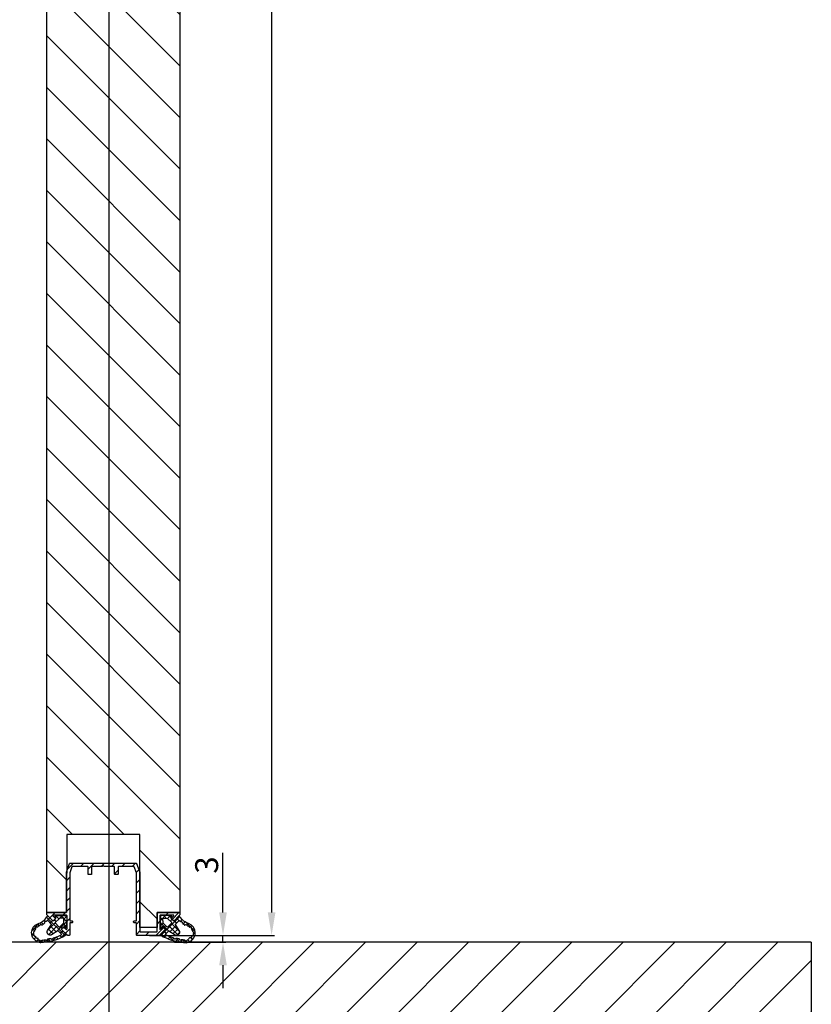
# Model space of a CAD drawing. Units: millimetres. Extents: x -679 to 17940, y -2787 to 6735.
# Drawn here: x 8111 to 8456, y -27 to 402 of the extents above; entities that cross this region are included whole.
import ezdxf

# ---------------------------------------------------------------- set-up
doc = ezdxf.new("R2010")
doc.units = ezdxf.units.MM
doc.header["$LTSCALE"] = 0.5
for name, color, linetype in [('centerline-Mittellinie', 92, 'Continuous'), ('dimension-Bemassung', 5, 'Continuous'), ('hatching-Schraffur', 5, 'Continuous'), ('outline-Körperkante', 7, 'Continuous')]:
    doc.layers.add(name, color=color, linetype=linetype)
doc.layers.add('invisible-unsichtbar', color=30, linetype='Continuous', plot=False)
doc.styles.add('Text_5', font='arial.ttf', dxfattribs={"height": 5})
doc.dimstyles.new('Details', dxfattribs={"dimtxt": 5, "dimasz": 6, "dimexe": 1.25, "dimexo": 0.625, "dimgap": 2, "dimtad": 1, "dimdec": 1, "dimtxsty": 'Text_5', "dimcen": 2.5, "dimadec": 0, "dimazin": 0, "dimtfac": 1, "dimtdec": 1, "dimtmove": 0, "dimatfit": 3, "dimfxl": 1, "dimarcsym": 0})

# ---------------------------------------------------------------- blocks, each defined once
blk = doc.blocks.new('*D10')
at = {"layer": 'Defpoints', "color": 0, "transparency": 16777216}
for p in [(8172.016234754985, 2142.99993760678), (8167.074813398747, 2.999937606779603), (8220.933571817108, 2.999937606779612)]:
    blk.add_point(p, dxfattribs=at)
at = {"layer": 'dimension-Bemassung', "color": 0, "lineweight": -2, "transparency": 16777216}
for p, q in [((8172.641234754985, 2142.99993760678), (8222.183571817108, 2142.99993760678)), ((8220.933571817108, 2132.99993760678), (8220.933571817108, 12.99993760677962)), ((8167.699813398747, 2.999937606779603), (8222.183571817108, 2.999937606779612))]:
    blk.add_line(p, q, dxfattribs=at)
at = {"layer": 'dimension-Bemassung', "color": 0, "transparency": 16777216}
for points in [[(8219.266905150442, 2132.99993760678), (8222.600238483774, 2132.99993760678), (8220.933571817108, 2142.99993760678)], [(8219.266905150442, 12.99993760677961), (8222.600238483774, 12.99993760677962), (8220.933571817108, 2.999937606779612)]]:
    blk.add_solid(points, dxfattribs=at)
at = {"layer": 'dimension-Bemassung', "color": 0, "transparency": 16777216, "insert": (8213.933571817106, 2072.257261864026), "char_height": 5, "width": 0.4571428571428572, "attachment_point": 5, "rotation": 90, "style": 'Text_5'}
blk.add_mtext('{\\H2x;FH  }', dxfattribs=at)
blk = doc.blocks.new('*D11')
at = {"layer": 'Defpoints', "color": 0, "transparency": 16777216}
for p in [(8171.93339204251, 2.999937606779603), (8178.025672911706, -2.969315325170001e-05), (8199.748085837999, -2.969315324820678e-05)]:
    blk.add_point(p, dxfattribs=at)
at = {"layer": 'dimension-Bemassung', "color": 0, "lineweight": -2, "transparency": 16777216}
for p, q in [((8199.748085837999, 12.99993760677961), (8199.748085837999, 38.94403879807243)), ((8172.55839204251, 2.999937606779603), (8200.998085837999, 2.999937606779608)), ((8199.748085837999, -2.969315324820678e-05), (8199.748085837999, 2.999937606779608)), ((8178.650672911706, -2.969315325159951e-05), (8200.998085837999, -2.969315324800577e-05)), ((8199.748085837999, -10.00002969315325), (8199.748085837999, -20.00002969315325))]:
    blk.add_line(p, q, dxfattribs=at)
at = {"layer": 'dimension-Bemassung', "color": 0, "transparency": 16777216}
for points in [[(8198.081419171333, 12.99993760677961), (8201.414752504665, 12.99993760677961), (8199.748085837999, 2.999937606779608)], [(8198.081419171333, -10.00002969315325), (8201.414752504665, -10.00002969315325), (8199.748085837999, -2.969315324820678e-05)]]:
    blk.add_solid(points, dxfattribs=at)
at = {"layer": 'dimension-Bemassung', "color": 0, "transparency": 16777216, "insert": (8192.638945319579, 33.66982324554623), "char_height": 5, "width": 0.4571428571428572, "attachment_point": 5, "rotation": 90, "style": 'Text_5'}
blk.add_mtext('{\\H2x;3}', dxfattribs=at)
blk = doc.blocks.new('Antriebsquerschnitt 2353')
at = {"layer": 'centerline-Mittellinie', "lineweight": 25, "ltscale": 0.5}
blk.add_line((334.0000009199874, 2289.999970306845), (334.0000009199874, 0), dxfattribs=at)
blk = doc.blocks.new('Türrahmenprofil 58 mm unten')
at = {"layer": 'hatching-Schraffur', "ltscale": 0.5}
h = blk.add_hatch(dxfattribs=at)
h.set_pattern_fill('ANSI31', color=256)
h.set_pattern_definition([(45, (0, 0), (-2.245064030267288, 2.245064030267288), [])])
edge = h.paths.add_edge_path()
edge.add_line((10.09201597855053, 31.36840405902149), (11.48793851314121, 27.53314033772404))
edge.add_arc((11.3, 27.46473627879279), 0.1999999999999997, -6.0822458181064576e-12, 20.000009227061923, ccw=False)
edge.add_line((11.5, 27.46473627879277), (11.5, 1.700000000088949))
edge.add_arc((11.7, 1.70000000008913), 0.1999999999999993, 180.0000000000521, 269.9999999999481)
edge.add_line((11.69999999999982, 1.50000000008913), (18.80000000000018, 1.50000000008913))
edge.add_arc((18.8, 1.70000000008913), 0.2, 270.0000000000519, 359.9999999999479)
edge.add_line((19, 1.700000000088948), (19, 9.800000000089312))
edge.add_arc((19.2, 9.800000000089133), 0.1999999999999993, 90.0000000000519, 179.9999999999481, ccw=False)
edge.add_line((19.19999999999982, 10.00000000008913), (28.80000000000018, 10.00000000008913))
edge.add_arc((28.8, 9.800000000089133), 0.1999999999999993, 5.189804141991772e-11, 89.9999999999481, ccw=False)
edge.add_line((29, 9.800000000089312), (29, 9.082842712564341))
edge.add_arc((28.8, 9.082842712563748), 0.1999999999999993, -44.99999999984311, 1.6990497897495516e-10, ccw=False)
edge.add_line((28.9414213562377, 8.941421356326828), (26.40918885623751, 6.409188856326182))
edge.add_arc((26.26776750000022, 6.550610212563512), 0.2000000000000002, 225.0000000000088, 314.9999999999912, ccw=False)
edge.add_line((26.12634614376293, 6.409188856326182), (25.34852885623787, 7.187006143852158))
edge.add_arc((25.48995021247519, 7.328427500089446), 0.1999999999999996, 134.9999999998244, 224.9999999999914, ccw=False)
edge.add_line((25.34852885623832, 7.469848856327188), (26.33725864376311, 8.458578643851977))
edge.add_arc((26.19583728752582, 8.600000000089313), 0.1999999999999996, 314.9999999999899, 450.0000000000662)
edge.add_line((26.19583728752559, 8.800000000089312), (20.40000000000009, 8.800000000089312))
edge.add_arc((20.40000000000027, 8.600000000089313), 0.1999999999999993, 90.0000000000519, 179.9999999999481)
edge.add_line((20.20000000000027, 8.600000000089494), (20.20000000000027, 2.804162712563993))
edge.add_arc((20.40000000000027, 2.804162712564218), 0.1999999999999993, 180.0000000000645, 314.9999999998255)
edge.add_line((20.54142135623715, 2.662741356326478), (21.53015214376319, 3.651472143851606))
edge.add_arc((21.67157350000025, 3.510050787614047), 0.1999999999999999, 45.0000000001009, 134.9999999998992, ccw=False)
edge.add_line((21.81299485623731, 3.651472143851606), (22.59081214376329, 2.873654856327449))
edge.add_arc((22.44939078752619, 2.732233500089932), 0.1999999999999996, -45.00000000008339, 45.0000000000835, ccw=False)
edge.add_line((22.59081214376329, 2.590812143852417), (20.0585786437623, 0.0585786438514333))
edge.add_arc((19.91715728752538, 0.2000000000891305), 0.2000000000000001, 269.99999999983004, 314.99999999984294, ccw=False)
edge.add_line((19.91715728752479, 8.91305e-11), (10.19999999999982, 8.91305e-11))
edge.add_arc((10.2, 0.2000000000891305), 0.2, 180.0000000000521, 269.9999999999481, ccw=False)
edge.add_line((10, 0.2000000000889486), (10, 5.300000000089311))
edge.add_arc((9.8, 5.300000000089129), 0.1999999999999993, 5.21611e-11, 89.99999999994812)
edge.add_line((9.80000000000018, 5.50000000008913), (9, 5.50000000008913))
edge.add_arc((9.000000000000181, 5.700000000089131), 0.2000000000000002, 180.0000000000522, 269.9999999999481, ccw=False)
edge.add_line((8.800000000000182, 5.700000000088947), (8.800000000000182, 6.100000000089494))
edge.add_arc((9.000000000000181, 6.100000000089313), 0.1999999999999993, 90.0000000000519, 179.9999999999479, ccw=False)
edge.add_line((9, 6.300000000089312), (9.80000000000018, 6.300000000089312))
edge.add_arc((9.8, 6.500000000089313), 0.2000000000000002, 270.0000000000519, 359.9999999999478)
edge.add_line((10, 6.50000000008913), (10, 27.20024627878956))
edge.add_arc((9.8, 27.20024627879017), 0.1999999999999993, 359.9999999998259, 380.0000109681553)
edge.add_line((9.987938511062566, 27.26865034343246), (9.04170497647192, 29.8684040647322))
edge.add_arc((8.853766465409638, 29.80000000008913), 0.2000000000000005, 20.0000109683957, 90.00000000003001)
edge.add_line((8.853766465409535, 30.00000000008913), (2.199999999999818, 30.00000000008913))
edge.add_arc((2.2, 29.80000000008913), 0.1999999999999993, 90.00000000005215, 179.9999999999481)
edge.add_line((2, 29.80000000008931), (2, 26.70000000008895))
edge.add_arc((1.800000000000181, 26.70000000008895), 0.1999999999998181, -90, 0, ccw=False)
edge.add_line((1.800000000000181, 26.50000000008913), (0.6999999999998181, 26.50000000008913))
edge.add_arc((0.6999999999998181, 26.70000000008895), 0.1999999999998181, 180, 270, ccw=False)
edge.add_line((0.5, 26.70000000008895), (0.5, 29.80000000008931))
edge.add_arc((0.3000000000001819, 29.80000000008931), 0.1999999999998181, 0, 90)
edge.add_line((0.3000000000001819, 30.00000000008913), (-3.917157124161803, 30.00000000008913))
edge.add_arc((-3.917157124161913, 30.20000000008876), 0.1999999999996333, 224.9999201070917, 270.0000000000318, ccw=False)
edge.add_line((-4.05857867759596, 30.05857884104898), (-4.358577946565219, 30.35857894665423))
edge.add_arc((-4.499999499999694, 30.21715778761436), 0.2000000000000063, 44.99992010702514, 134.999999999953)
edge.add_line((-4.641420856236892, 30.35857914385179), (-4.941421356237242, 30.05857864385144))
edge.add_arc((-5.082842712474187, 30.20000000008919), 0.2000000000000555, 269.9999999998364, 314.9999999998361, ccw=False)
edge.add_line((-5.082842712474757, 30.00000000008913), (-9.30000000000018, 30.00000000008913))
edge.add_arc((-9.30000000000018, 29.80000000008931), 0.1999999999998181, 90, 180)
edge.add_line((-9.5, 29.80000000008931), (-9.5, 26.70000000008895))
edge.add_arc((-9.699999999999818, 26.70000000008895), 0.1999999999998181, -90, 0, ccw=False)
edge.add_line((-9.699999999999818, 26.50000000008913), (-10.80000000000018, 26.50000000008913))
edge.add_arc((-10.80000000000018, 26.70000000008895), 0.1999999999998181, 180, 270, ccw=False)
edge.add_line((-11, 26.70000000008895), (-11, 29.80000000008931))
edge.add_arc((-11.19999999999982, 29.80000000008931), 0.1999999999998181, 0, 90)
edge.add_line((-11.19999999999982, 30.00000000008913), (-17.85376546540919, 30.00000000008913))
edge.add_arc((-17.85376546540918, 29.80000000008896), 0.2000000000001663, 90.00000000000306, 159.9999890315706)
edge.add_line((-18.04170397647158, 29.8684040647322), (-18.98793851106256, 27.26864759595628))
edge.add_arc((-18.800000000001, 27.20024353131418), 0.199999999998994, 159.9999890317939, 180.0000000002249)
edge.add_line((-19, 27.20024353131339), (-19, 6.50000000008913))
edge.add_arc((-18.80000000000018, 6.50000000008913), 0.1999999999998181, 180, 270)
edge.add_line((-18.80000000000018, 6.300000000089312), (-17.99999999999954, 6.300000000089312))
edge.add_arc((-17.99999999999954, 6.100000000089494), 0.1999999999998181, 0, 90, ccw=False)
edge.add_line((-17.79999999999972, 6.100000000089494), (-17.79999999999972, 5.700000000088947))
edge.add_arc((-17.99999999999954, 5.700000000088947), 0.1999999999998181, -90, 0, ccw=False)
edge.add_line((-17.99999999999954, 5.50000000008913), (-18.80000000000018, 5.50000000008913))
edge.add_arc((-18.80000000000018, 5.300000000089311), 0.1999999999998181, 90, 180)
edge.add_line((-19, 5.300000000089311), (-19, 0.2000000000889486))
edge.add_arc((-19.19999999999982, 0.2000000000889486), 0.1999999999998181, -90, 0, ccw=False)
edge.add_line((-19.19999999999982, 8.91305e-11), (-19.9171562875249, 8.91305e-11))
edge.add_arc((-19.91715628752548, 0.2000000000891632), 0.2000000000000328, 225.0000000001608, 270.00000000016587, ccw=False)
edge.add_line((-20.05857764376242, 0.0585786438514333), (-22.59081114376295, 2.590812143852417))
edge.add_arc((-22.44938978752528, 2.732233500089705), 0.2000000000002408, 134.9999999998935, 224.9999999999223, ccw=False)
edge.add_line((-22.59081114376249, 2.873654856327449), (-21.81299385623697, 3.651472143851606))
edge.add_arc((-21.67157249999991, 3.510050787614397), 0.1999999999997525, 45.000000000029786, 134.99999999997, ccw=False)
edge.add_line((-21.53015114376285, 3.651472143851606), (-20.5414213562367, 2.662742356326816))
edge.add_arc((-20.39999999999967, 2.804163712564185), 0.199999999999846, 225.0000000000683, 360.0000000000419)
edge.add_line((-20.19999999999982, 2.804163712564332), (-20.19999999999982, 8.600000000089494))
edge.add_arc((-20.39999999999964, 8.600000000089494), 0.1999999999998181, 0, 90)
edge.add_line((-20.39999999999964, 8.800000000089312), (-26.19583628752526, 8.800000000089312))
edge.add_arc((-26.19583628752535, 8.600000000089258), 0.2000000000000544, 89.99999999997151, 224.9999999999723)
edge.add_line((-26.33725764376277, 8.458578643851977), (-25.34852785623753, 7.469848856327188))
edge.add_arc((-25.48994921247489, 7.328427500089446), 0.2000000000003488, -44.999999999891315, 45.0000000000756, ccw=False)
edge.add_line((-25.34852785623707, 7.187006143852158), (-26.12634514376214, 6.409188856326182))
edge.add_arc((-26.26776649999943, 6.550610212563442), 0.1999999999999493, 224.9999999999943, 315.00000000000574, ccw=False)
edge.add_line((-26.40918785623671, 6.409188856326182), (-28.9414213562377, 8.941422356326255))
edge.add_arc((-28.79999999999997, 9.082843712563193), 0.2000000000000322, 179.9999999998341, 224.9999999998395, ccw=False)
edge.add_line((-29, 9.082843712563774), (-29, 9.800000000089312))
edge.add_arc((-28.80000000000018, 9.800000000089312), 0.1999999999998181, 90, 180, ccw=False)
edge.add_line((-28.80000000000018, 10.00000000008913), (-20.69999999999982, 10.00000000008913))
edge.add_arc((-20.69999999999982, 10.20000000008895), 0.1999999999998181, 270, 360)
edge.add_line((-20.5, 10.20000000008895), (-20.5, 27.46473353131205))
edge.add_arc((-20.30000000000077, 27.46473353131283), 0.1999999999992354, 160.0000039646129, 180.0000000002239, ccw=False)
edge.add_line((-20.48793852889048, 27.5331375469732), (-19.09201599429934, 31.36840401575046))
edge.add_arc((-18.90407746540908, 31.30000000008902), 0.2000000000001109, 89.99999999998778, 160.000003964376, ccw=False)
edge.add_line((-18.90407746540904, 31.50000000008913), (9.9040774654095, 31.50000000008913))
edge.add_arc((9.904077465409856, 31.30000000008932), 0.199999999999811, 20.000009227363194, 90.00000000010237, ccw=False)
at = {"linetype": 'Continuous'}
blk.add_lwpolyline([(10.09201597855053, 31.36840405902149), (11.48793851314121, 27.53314033772404, -0.0874887040947689), (11.5, 27.46473627879277), (11.5, 1.700000000088948, 0.4142135623725622), (11.69999999999982, 1.50000000008913), (18.80000000000018, 1.50000000008913, 0.4142135623725622), (19, 1.700000000088948), (19, 9.800000000089312, -0.4142135623725622), (19.19999999999982, 10.00000000008913), (28.80000000000018, 10.00000000008913, -0.4142135623725622), (29, 9.800000000089312), (29, 9.082842712564341, -0.1989123673797167), (28.9414213562377, 8.941421356326828), (26.40918885623751, 6.409188856326182, -0.4142135623730056), (26.12634614376293, 6.409188856326182), (25.34852885623787, 7.187006143852158, -0.4142135623739473), (25.34852885623832, 7.469848856327188), (26.33725864376311, 8.458578643851977, 0.668178637919775), (26.19583728752559, 8.800000000089312), (20.40000000000009, 8.800000000089312, 0.4142135623725622), (20.20000000000027, 8.600000000089494), (20.20000000000027, 2.804162712563993, 0.6681786379177901), (20.54142135623715, 2.662741356326478), (21.53015214376319, 3.651472143851606, -0.4142135623720637), (21.81299485623731, 3.651472143851606), (22.59081214376329, 2.873654856327449, -0.4142135623739473), (22.59081214376329, 2.590812143852417), (20.0585786437623, 0.0585786438514333, -0.1989123673797167), (19.91715728752479, 8.91305e-11), (10.19999999999982, 8.91305e-11, -0.4142135623725622), (10, 0.2000000000889486), (10, 5.300000000089311, 0.4142135623725622), (9.80000000000018, 5.50000000008913), (9, 5.50000000008913, -0.4142135623725622), (8.800000000000182, 5.700000000088947), (8.800000000000182, 6.100000000089494, -0.4142135623725622), (9, 6.300000000089312), (9.80000000000018, 6.300000000089312, 0.4142135623725622), (10, 6.50000000008913), (10, 27.20024627878956, 0.08748871175061), (9.987938511062566, 27.26865034343246), (9.04170497647192, 29.8684040647322, 0.3152987362626854), (8.853766465409535, 30.00000000008913), (2.199999999999819, 30.00000000008913, 0.4142135623725622), (2, 29.80000000008931), (2, 26.70000000008895, -0.4142135623730951), (1.800000000000181, 26.50000000008913), (0.6999999999998181, 26.50000000008913, -0.4142135623730951), (0.5, 26.70000000008895), (0.5, 29.80000000008931, 0.4142135623730951), (0.3000000000001819, 30.00000000008913), (-3.917157124161803, 30.00000000008913, -0.1989127297710995), (-4.05857867759596, 30.05857884104898), (-4.358577946565219, 30.35857894665423, 0.4142139707818913), (-4.641420856236892, 30.35857914385179), (-4.941421356237242, 30.05857864385144, -0.198912367379658), (-5.082842712474757, 30.00000000008913), (-9.30000000000018, 30.00000000008913, 0.4142135623730951), (-9.5, 29.80000000008931), (-9.5, 26.70000000008895, -0.4142135623730951), (-9.699999999999818, 26.50000000008913), (-10.80000000000018, 26.50000000008913, -0.4142135623730951), (-11, 26.70000000008895), (-11, 29.80000000008931, 0.4142135623730951), (-11.19999999999982, 30.00000000008913), (-17.85376546540919, 30.00000000008913, 0.3152987362623647), (-18.04170397647158, 29.8684040647322), (-18.98793851106256, 27.26864759595628, 0.0874887117510577), (-19, 27.20024353131339), (-19, 6.50000000008913, 0.4142135623730951), (-18.80000000000018, 6.300000000089312), (-17.99999999999954, 6.300000000089312, -0.4142135623730951), (-17.79999999999972, 6.100000000089494), (-17.79999999999972, 5.700000000088947, -0.4142135623730951), (-17.99999999999954, 5.50000000008913), (-18.80000000000018, 5.50000000008913, 0.4142135623730951), (-19, 5.300000000089311), (-19, 0.2000000000889486, -0.4142135623730951), (-19.19999999999982, 8.91305e-11), (-19.9171562875249, 8.91305e-11, -0.1989123673796814), (-20.05857764376242, 0.0585786438514333), (-22.59081114376295, 2.590812143852417, -0.4142135623732398), (-22.59081114376249, 2.873654856327449), (-21.81299385623697, 3.651472143851606, -0.4142135623727893), (-21.53015114376285, 3.651472143851606), (-20.5414213562367, 2.662742356326816, 0.6681786379191323), (-20.19999999999982, 2.804163712564332), (-20.19999999999982, 8.600000000089494, 0.4142135623730951), (-20.39999999999964, 8.800000000089312), (-26.19583628752526, 8.800000000089312, 0.6681786379192989), (-26.33725764376277, 8.458578643851977), (-25.34852785623753, 7.469848856327188, -0.4142135623729239), (-25.34852785623707, 7.187006143852158), (-26.12634514376214, 6.409188856326182, -0.4142135623731543), (-26.40918785623671, 6.409188856326182), (-28.9414213562377, 8.941422356326255, -0.1989123673796814), (-29, 9.082843712563774), (-29, 9.800000000089312, -0.4142135623730951), (-28.80000000000018, 10.00000000008913), (-20.69999999999982, 10.00000000008913, 0.4142135623730951), (-20.5, 10.20000000008895), (-20.5, 27.46473353131205, -0.0874886460956105), (-20.48793852889048, 27.5331375469732), (-19.09201599429934, 31.36840401575046, -0.3152988078965334), (-18.90407746540904, 31.50000000008913), (9.9040774654095, 31.50000000008913, -0.3152987446149324)], format="xyb", close=True, dxfattribs=at)
blk = doc.blocks.new('Dichtung unten  (zu Pos)')
at = {"layer": 'hatching-Schraffur', "ltscale": 0.5}
h = blk.add_hatch(dxfattribs=at)
h.set_pattern_fill('ANSI37', color=256, scale=0.5)
h.set_pattern_definition([(45, (0, 0), (-1.122532015133644, 1.122532015133644), []), (135, (0, 0), (-1.122532015133644, -1.122532015133643), [])])
edge = h.paths.add_edge_path()
edge.add_line((1.627390575062008, -2.970895367355609), (1.45006287828173, -3.148223064135148))
edge.add_arc((1.096509487733206, -2.794669673575145), 0.4999999999448307, 303.75578528610254, 314.99999999906987, ccw=False)
edge.add_line((1.374336580491899, -3.210376428961779), (0.4736224246496619, -3.81234594735223))
edge.add_arc((-10.55891626725651, 17.81844810219183), 24.28184838932567, 272.342185439223, 297.02333410745916, ccw=False)
edge.add_arc((-9.026992945443961, -2.050043032576818), 4.42608530009716, 179.1143709688202, 262.99763066685205, ccw=False)
edge.add_arc((-9.489091238087207, -1.980943478484554), 3.963458330278697, 109.18215724676469, 180.009940629083, ccw=False)
edge.add_arc((-13.41995510525927, 9.318288551967076), 7.999999999996167, 289.1821572469369, 326.2442147130251)
edge.add_line((-6.768647018410093, 4.873055067238369), (-6.744790666478393, 4.908750817999739))
edge.add_arc((-6.329083910999701, 4.630923725164531), 0.5000000000638848, 134.9999999994802, 146.2442147124694, ccw=False)
edge.add_line((-6.68263730163494, 4.984477115806187), (-6.505309604873136, 5.161804812567777))
edge.add_arc((-6.363888248626615, 5.020383456330348), 0.2000000000065972, 45.00000000189601, 135.0000000018418, ccw=False)
edge.add_line((-6.22246689238932, 5.161804812577003), (-4.207212800158458, 3.146550720348756))
edge.add_arc((-4.136502122040322, 3.217261398458861), 0.0999999999935876, 224.9999999967463, 314.999999996545)
edge.add_line((-4.065791443930467, 3.146550720340477), (-2.934420557614656, 4.2779216066547))
edge.add_arc((-3.005131235733336, 4.348632284764771), 0.0999999999939468, 315.0000000034876, 405.0000000037628)
edge.add_line((-2.934420557623605, 4.419342962883789), (-3.217263270089233, 4.702185675366564))
edge.add_arc((-3.005131235739499, 4.914317709720311), 0.2999999999940271, 93.03215080115609, 225.0000000005419, ccw=False)
edge.add_line((-3.021000130626784, 5.213897712676905), (0.8310601287737427, 5.417943172128417))
edge.add_arc((0.8839564450403445, 4.419343162258112), 0.9999999999937748, 44.960600726259884, 93.03215079971773, ccw=False)
edge.add_arc((0.8849289247336674, 4.418370682557705), 0.999999999998774, -3.0321508005694113, 45.039399272909975, ccw=False)
edge.add_line((1.883528934608178, 4.365474366275996), (1.679483475172901, 0.5134141068928386))
edge.add_arc((1.379903472201944, 0.5292830017754095), 0.3000000000081209, 225.0000000003744, 356.96784919988795, ccw=False)
edge.add_line((1.167771437841623, 0.3171509674123171), (0.8849287253772217, 0.5999936798961301))
edge.add_arc((0.8142180472586243, 0.5292830017689945), 0.1000000000059563, 45.00000000345925, 135.000000003663)
edge.add_line((0.7435073691312373, 0.5999936798873402), (-0.3878635171620317, -0.5313772064132252))
edge.add_arc((-0.3171528390474456, -0.6020878845367348), 0.1000000000005559, 134.9999999963847, 224.9999999982817)
edge.add_line((-0.3878635171686141, -0.6727985626536621), (1.627390575062008, -2.688052654877054))
edge.add_arc((1.485969218822683, -2.829474011116332), 0.2000000000028171, -44.99999999999022, 44.99999999999022, ccw=False)
edge = h.paths.add_edge_path(flags=16)
edge.add_arc((-1.946016120439364, -1.37738827206292), 0.099999999993326, 45.00002230071033, 121.6973396841055)
edge.add_line((-1.998559335062282, -1.292304721386216), (-4.712438347003853, -2.968256492057634))
edge.add_arc((-5.395664367318016, -1.861250129801307), 1.300869278947855, 148.3178014687536, 301.68219853106444, ccw=False)
edge.add_line((-6.502670729572174, -1.178024109483629), (-4.826718958908672, 1.535854902444306))
edge.add_arc((-4.911802509587735, 1.588398117088113), 0.1000000000063099, 328.3026603064208, 404.9999776899436)
edge.add_line((-4.841091803931022, 1.659108767677622), (-6.390633959276557, 3.208652267162875))
edge.add_line((-6.390633959276557, 3.208652267162875), (-6.915011911668671, 2.907682524796967))
edge.add_arc((-7.126201600423582, 3.120752737082826), 0.2999999999998951, 249.6039386424236, 314.74603926574787, ccw=False)
edge.add_arc((-7.370156931342263, 2.46463857284315), 0.3999999999998003, 69.60393864248718, 196.4551001415411)
edge.add_arc((-8.041486337756707, 2.266353858145155), 0.2999999999999385, -48.68700048212747, 16.4551001417272, ccw=False)
edge.add_arc((-21.83908325038787, 17.96464419302161), 21.20000000003641, 307.91555535320936, 311.31299951834694, ccw=False)
edge.add_arc((-8.887624860271082, 1.529830096283423), 0.299999999999387, 219.1739180295294, 284.66084290804156, ccw=False)
edge.add_arc((-9.430287343160712, 1.087656567380116), 0.3999999999997148, 39.17391802988242, 169.7397744034159)
edge.add_arc((-10.11909359019319, 1.212339982675166), 0.3000000000007196, 290.3424050450667, 349.7397744031916, ccw=False)
edge.add_arc((-9.054144504340847, -1.660056296729603), 2.763458330284861, 110.3424050454272, 132.0307253267388)
edge.add_arc((-11.05800112691992, 0.6502727236121534), 0.3000000000014507, 242.26180394673952, 300.8062691284061, ccw=False)
edge.add_arc((-11.38380365802812, 0.0307142431402202), 0.3999999999994037, 62.26180394669088, 204.3086840850782)
edge.add_arc((-12.02174228427071, -0.2574425009192835), 0.3000000000000682, -34.23578109691812, 24.30868408492512, ccw=False)
edge.add_arc((-9.489091238082967, -1.980943478472271), 2.763458330283205, 145.7642189033126, 167.5210251123973)
edge.add_arc((-12.48017648504248, -1.318987296532994), 0.3000000000007993, 288.9765599308253, 347.52102511247256, ccw=False)
edge.add_arc((-12.25254956835741, -1.980943478480905), 0.4000000000124911, 108.9765599314919, 180.0984983670305)
edge.add_arc((-9.307615612574448, -2.042758909709625), 3.345491865227499, 178.9530511383061, 203.1979705855253)
edge.add_arc((-12.48017648504291, -3.644274954370273), 0.3000000000011266, 12.47897488757252, 71.02344006922351, ccw=False)
edge.add_arc((-12.02424199719106, -3.149046441330003), 0.4602432307982419, 249.2550818121869, 302.9780490747817)
edge.add_arc((-12.02174228427328, -3.703914832567238), 0.3000000000009523, -24.308684085044376, 34.23578109681881, ccw=False)
edge.add_arc((-11.38380365802943, -3.992071576627533), 0.399999999999996, 155.6913159149823, 297.7381960533536)
edge.add_arc((-11.05800112692095, -4.611630057098449), 0.3000000000000858, 59.19373087167122, 117.7381960533389, ccw=False)
edge.add_arc((-7.123266779868422, -1.816489300788381), 4.553615974671362, 213.8653308308374, 230.7510188108474)
edge.add_arc((-10.05184138272137, -5.639036509322445), 0.2999999999997577, 21.484681795008214, 80.88205115310501, ccw=False)
edge.add_arc((-9.425371419065582, -5.330736787161698), 0.4000000000000476, 209.7396694614594, 340.3055258350339)
edge.add_arc((-8.766319283188142, -5.566639907521216), 0.2999999999999339, 94.81860095648972, 160.3055258349525, ccw=False)
edge.add_arc((-7.010691104422361, -26.39277180215906), 21.1999999998786, 91.42115679138527, 94.81860095654997, ccw=False)
edge.add_arc((-7.529038732564748, -5.499200644232848), 0.2999999999999649, 26.279056168010584, 91.42115679143319, ccw=False)
edge.add_arc((-7.083687231718187, -4.856747902059733), 0.5392812135243547, 250.9118573362229, 358.5848841685905)
edge.add_arc((-6.27695968837671, -5.005655241846702), 0.299999999999201, 87.98811705663502, 153.1302176672522, ccw=False)
edge.add_arc((-5.586095515066188, -7.964518789881401), 3.328939495199695, 83.5688551527852, 101.79256530495582, ccw=False)
edge.add_arc((-5.128415270028121, -4.944290607441936), 0.299999999998733, 41.27905616796829, 106.42115679138081, ccw=False)
edge.add_arc((-4.602361532350297, -4.482481702077532), 0.4000000000003225, 221.2790561681837, 348.1302176672492)
edge.add_arc((-3.759529809883271, -4.876621631053689), 0.5486417020631255, 97.48764535023628, 145.3591460344068, ccw=False)
edge.add_arc((-8.532871057226606, 11.72935549913845), 16.73605820043752, 286.3163799025837, 299.3658785945367)
edge.add_line((-0.3257619703541614, -2.856219721764141), (-1.875305469847502, -1.306677566426921))
edge = h.paths.add_edge_path(flags=16)
edge.add_arc((0.5667323482818915, 4.102119065501149), 0.0999999999932521, 44.60601350345864, 93.03215079198364)
edge.add_line((0.5614427166690348, 4.201979066482778), (-1.303266166271038, 4.103204552286902))
edge.add_arc((-1.287397271393993, 3.803624549341334), 0.2999999999824749, 93.0321507993147, 134.999999998876)
edge.add_line((-1.499529305733403, 4.015756583689068), (-3.075841950271058, 2.439443939153024))
edge.add_arc((-2.863709915914987, 2.227311904807019), 0.2999999999930335, 135.0000000013594, 225.0000000013398)
edge.add_line((-3.075841950261064, 2.015179870451021), (-1.519234367063518, 0.4585722872523377))
edge.add_arc((-1.307102332707853, 0.6707043215983425), 0.2999999999927457, 224.9999999986955, 314.9999999986413)
edge.add_line((-1.094970298362049, 0.4585722872424776), (0.4813423461762341, 2.034884931777952))
edge.add_arc((0.2692103118274403, 2.247016966117916), 0.2999999999836159, 315.0000000011923, 356.9678492007513)
edge.add_line((0.5687903147741658, 2.231148071241156), (0.6675648289708535, 4.095856954180391))
edge.add_arc((0.5677048279891053, 4.101146585794464), 0.0999999999934366, 356.9678492073243, 405.3939864959901)
at = {"layer": 'outline-Körperkante', "linetype": 'Continuous'}
for points, elevation in [([(1.627390575062008, -2.970895367355609), (1.45006287828173, -3.148223064135148, -0.0491015458012813), (1.374336580491899, -3.210376428961779), (0.4736224246496619, -3.81234594735223, -0.1081100869952247), (-9.566578720500223, -6.443114654471129, -0.3832797162603907), (-13.45254950871366, -1.981631125450601, -0.3192742895776814), (-10.79137480102805, 1.76245864492534, 0.1631383127778868), (-6.768647018410093, 4.873055067238369), (-6.744790666478393, 4.908750817999739, -0.0491015458013769), (-6.68263730163494, 4.984477115806187), (-6.505309604873136, 5.161804812567777, -0.4142135623728184), (-6.22246689238932, 5.161804812577003), (-4.207212800158458, 3.146550720348756, 0.414213562372065), (-4.065791443930467, 3.146550720340477), (-2.934420557614656, 4.2779216066547, 0.4142135623745019), (-2.934420557623605, 4.419342962883789), (-3.217263270089233, 4.702185675366564, -0.6492081648900163), (-3.021000130626784, 5.213897712676905), (0.8310601287737426, 5.417943172128417, -0.2128828845361609), (1.591549298895337, 5.125963536405997, -0.2128828845362591), (1.883528934608178, 4.365474366275996), (1.679483475172901, 0.5134141068928387, -0.6492081648908092), (1.167771437841623, 0.3171509674123171), (0.8849287253772217, 0.5999936798961301, 0.4142135623741369), (0.7435073691312373, 0.5999936798873402), (-0.3878635171620317, -0.5313772064132252, 0.4142135623827926), (-0.3878635171686141, -0.6727985626536621), (1.627390575062008, -2.688052654877054, -0.4142135623729951)], 1.029146e-10), ([(-1.875305469847502, -1.306677566426921, 0.3477345519127022), (-1.998559335062282, -1.292304721386216), (-4.712438347003853, -2.968256492057634, -0.7909177875498306), (-6.502670729572174, -1.178024109483629), (-4.826718958908672, 1.535854902444306, 0.3477345519133262), (-4.841091803931022, 1.659108767677622), (-6.390633959276557, 3.208652267162875), (-6.915011911668671, 2.907682524796967, -0.2921462480200554), (-7.230753885103204, 2.839560952408721, 0.6179210161620845), (-7.753773735007769, 2.351333021587701, -0.2921462480225678), (-7.843434707434138, 2.041019547116995, -0.0148252326991035), (-8.81169580974907, 1.239597811231504, -0.2937799620279259), (-9.1201944957957, 1.340327155325826, 0.6405468209230355), (-9.823890912893155, 1.158904233262246, -0.265132910364164), (-10.01480468161131, 0.9310504102640476, 0.0949166587662709), (-10.90436007295063, 0.3926015639219882, -0.2611537173976423), (-11.19763078310953, 0.3847476605517258, 0.7136017401358452), (-11.74834001588057, -0.1339467534655063, -0.2611537173984643), (-11.77372346634073, -0.4262224344204398, 0.0952181857373254), (-12.18726387538825, -1.383811698620696, -0.2611537173975524), (-12.38262209218093, -1.602682803078117, 0.3206891980031635), (-12.65254897729477, -1.981631126467226, 0.106184825149128), (-12.38262209218149, -3.360579447824757, -0.2611537173975694), (-12.18726387538841, -3.579450552282271, 0.238800674385227), (-11.77372346634228, -3.535134899066014, -0.2611537173985587), (-11.74834001588259, -3.827410580021949, 0.7136017401357398), (-11.19763078311028, -4.34610499403942, -0.2611537173976482), (-10.90436007295271, -4.353958897409249, 0.0738113205447323), (-10.00430116778187, -5.342827245518356, -0.2651329103640327), (-9.77268672672983, -5.529160770243701, 0.6405468209232874), (-9.048770198564053, -5.46553857022407, -0.2937799620276919), (-8.791519687667856, -5.26770021525199, -0.0148252326992217), (-7.536479129141253, -5.199292924260916, -0.2921462480205214), (-7.260044233502018, -5.366377606043046, 0.5077296723979997), (-6.544570493965608, -4.870065947536341, -0.2921462479598787), (-6.266427658547741, -4.705840171599722, -0.07968394832094701), (-5.213223970940597, -4.656527711555795, -0.2921462480204728), (-4.902963668166419, -4.746372505143959, 0.6179210161621537), (-4.210914492093116, -4.564756939385907, -0.2119706155345616), (-3.831024629348232, -4.332658205782838, 0.0570007929855755), (-0.3257619703541614, -2.856219721764141)], 1.029376e-10)]:
    blk.add_lwpolyline(points, format="xyb", close=True, dxfattribs=dict(at, elevation=elevation))
at = {"layer": 'outline-Körperkante', "linetype": 'Continuous', "elevation": 1.029146e-10}
blk.add_lwpolyline([(0.6379275830061224, 4.172341843509514, 0.2145007140615966), (0.5614427166690348, 4.201979066482778), (-1.303266166271038, 4.103204552286902, 0.185193945526432), (-1.499529305733403, 4.015756583689068), (-3.075841950271058, 2.439443939153024, 0.414213562372995), (-3.075841950261064, 2.015179870451021), (-1.519234367063518, 0.4585722872523377, 0.4142135623728184), (-1.094970298362049, 0.4585722872424776), (0.4813423461762341, 2.034884931777952, 0.1851939455264214), (0.5687903147741658, 2.231148071241156), (0.6675648289708535, 4.095856954180391, 0.2145007140622393), (0.6379276059982847, 4.17234182051815)], format="xyb", dxfattribs=at)
blk = doc.blocks.new('SR Türflügel HERM 01')
at = {"layer": 'hatching-Schraffur', "ltscale": 0.5}
h = blk.add_hatch(dxfattribs=at)
h.set_pattern_fill('ANSI31', color=256, scale=5, angle=270)
h.set_pattern_definition([(315, (-17098.22922326413, 0), (11.22532015133644, 11.22532015133644), [])])
h.paths.add_polyline_path([(29, 12.99996729993261), (19, 12.99996729993261), (19, 6.499967299932612), (11.5, 6.499967299932612), (11.5, 46.99996729993261), (-20.29999999999927, 46.99996729993261), (-20.5, 12.99996729993261), (-29, 12.99996729993261), (-29, 2127.999967299931), (-19, 2127.999967299931), (-19, 2139.499967299931), (-11.5, 2139.499967299931), (-11.5, 2098.999967299932), (11.5, 2098.999967299932), (11.5, 2139.499967299931), (19, 2139.499967299931), (19, 2127.999967299931), (29, 2127.999967299931)])
at = {"layer": 'outline-Körperkante', "ltscale": 0.5}
blk.add_lwpolyline([(29, 12.99996729993261), (19, 12.99996729993261), (19, 6.499967299932612), (11.5, 6.499967299932612), (11.5, 46.99996729993261), (-20.29999999999927, 46.99996729993261), (-20.5, 12.99996729993261), (-29, 12.99996729993261), (-29, 2127.999967299931), (-19, 2127.999967299931), (-19, 2139.499967299931), (-11.5, 2139.499967299931), (-11.5, 2098.999967299932), (11.5, 2098.999967299932), (11.5, 2139.499967299931), (19, 2139.499967299931), (19, 2127.999967299931), (29, 2127.999967299931)], close=True, dxfattribs=at)
at = {"layer": 'outline-Körperkante', "lineweight": 25, "ltscale": 0.5}
for name, p in [('Türrahmenprofil 58 mm unten', (0, 2.999967299843482)), ('Dichtung unten  (zu Pos)', (-22.20190250000451, 6.262530799933928))]:
    blk.add_blockref(name, p, dxfattribs=at)
at = {"layer": 'outline-Körperkante', "lineweight": 25, "ltscale": 0.5, "xscale": -1}
blk.add_blockref('Dichtung unten  (zu Pos)', (22.20190349999757, 6.262530799932319), dxfattribs=at)

msp = doc.modelspace()

# ---------------------------------------------------------------- hatches: boundary and pattern name
at = {"layer": 'hatching-Schraffur', "lineweight": 25, "ltscale": 0.5}
h = msp.add_hatch(dxfattribs=at)
h.set_pattern_fill('ANSI31', color=256, scale=5)
h.set_pattern_definition([(45, (0, 0), (-11.22532015133644, 11.22532015133644), [])])
h.paths.add_polyline_path([(7806.0256729117, -300.0000296931491), (7806.0256729117, -2.969315281120544e-05), (8106.025672911695, -2.969315413281493e-05), (8256.025672911695, -2.969314920164834e-05), (8456.025672911695, -2.969314920164834e-05), (8456.025672911695, -300.0000296931492)])

# ---------------------------------------------------------------- linework, layer by layer
at = {"layer": 'invisible-unsichtbar'}
msp.add_line((8456.025672911695, -2.969314920164834e-05), (8456.025672911695, -300.0000296931492), dxfattribs=at)
at = {"layer": 'outline-Körperkante'}
msp.add_line((8456.025672911695, -2.969314920164834e-05), (7806.0256729117, -2.969315281120544e-05), dxfattribs=at)

# ---------------------------------------------------------------- block references
at = {"layer": 'outline-Körperkante', "ltscale": 0.5}
for name, p in [('Antriebsquerschnitt 2353', (7816.025674491716, -124.9999999999284)), ('SR Türflügel HERM 01', (8152.016234754981, -2.96931530102e-05))]:
    msp.add_blockref(name, p, dxfattribs=at)

# ---------------------------------------------------------------- dimensions: what is measured, and where the dimension line sits
at = {"layer": 'dimension-Bemassung'}
for base, p1, p2, text, override, picture, middle in [((8220.933571817108, 2.999937606779612), (8172.016234754981, 2142.999937606779), (8167.074813398744, 2.999937606779602), '{\\H2x;FH  }', {"dimasz": 10, "dimdec": 8, "dimtp": 6, "dimtm": 6}, '*D10', (8220.933571817106, 2072.257261864026)), ((8199.748085837999, -2.969315324820678e-05), (8171.933392042506, 2.999937606779602), (8178.025672911703, -2.96931532517e-05), '{\\H2x;3}', {"dimasz": 10, "dimdec": 0, "dimtp": 6, "dimtm": 6}, '*D11', (8199.748085837997, 33.66982324554623))]:
    dim = msp.add_linear_dim(base=base, p1=p1, p2=p2, angle=90, text=text, dimstyle='Details', override=override, dxfattribs=at)
    dim.commit()
    dim.dimension.update_dxf_attribs({"geometry": picture, "text_midpoint": middle, "dimtype": 160})

doc.saveas('drawing.dxf')
